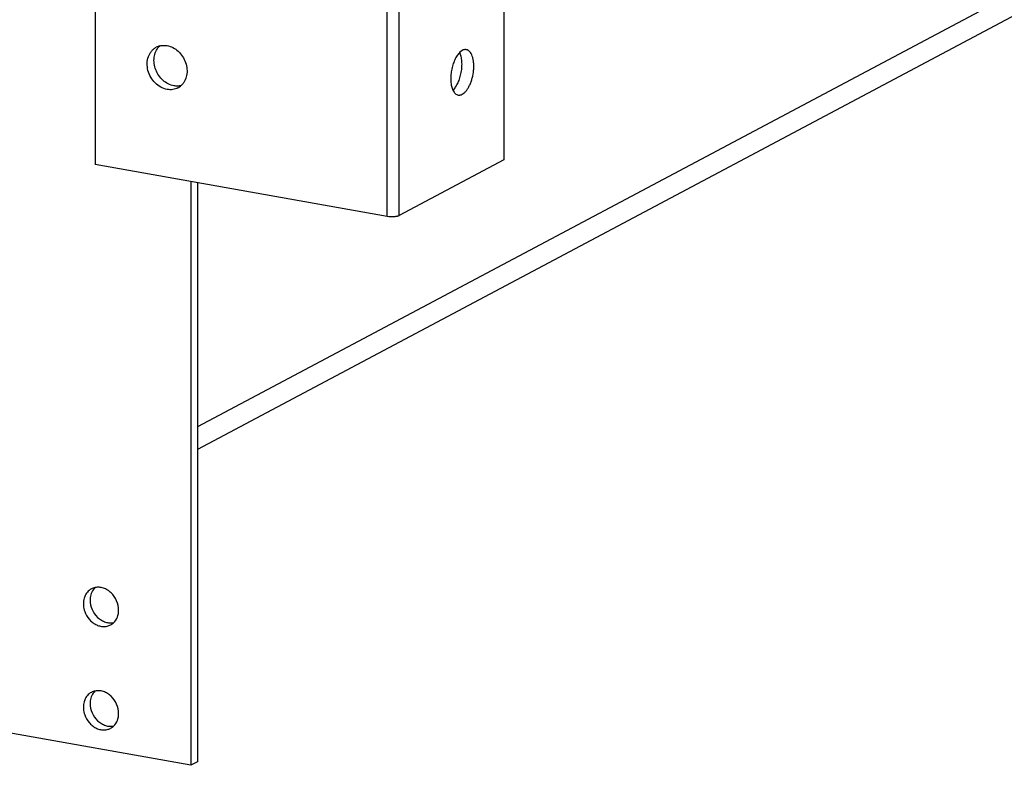
# Model space of a CAD drawing. Units: inches. Extents: x 0 to 17, y 0 to 11.
# Drawn here: x 14.2 to 15, y 4 to 4.6 of the extents above; entities that cross this region are included whole.
import ezdxf

# ---------------------------------------------------------------- set-up
doc = ezdxf.new("R2010")
doc.units = ezdxf.units.IN
doc.header["$LTSCALE"] = 0.935
doc.header["$MEASUREMENT"] = 0
doc.layers.get('0').update_dxf_attribs({"linetype": 'CONTINUOUS'})
doc.layers.add('02___PRT_ALL_AXES', color=7, linetype='CONTINUOUS')

msp = doc.modelspace()

# ---------------------------------------------------------------- linework, layer by layer
at = {"color": 7, "linetype": 'Continuous'}
for p, q in [((14.56635, 5.54842), (14.56635, 4.49542)), ((14.23386, 5.54452), (14.23386, 4.49152)), ((14.47158, 4.44911), (14.47158, 5.5021)), ((14.48132, 4.44991), (14.48132, 5.50291)), ((15.74011, 5.03407), (14.31709, 4.27783)), ((15.73423, 5.0126), (14.31709, 4.25948)), ((14.47158, 4.44911), (14.23386, 4.49152)), ((14.56635, 4.49542), (14.48132, 4.44991)), ((14.31156, 4.47766), (14.31156, 4.00236)), ((14.31709, 4.47667), (14.31709, 4.00532)), ((14.31156, 4.00236), (14.15876, 4.02962)), ((14.31709, 4.00532), (14.31156, 4.00236))]:
    msp.add_line(p, q, dxfattribs=at)
msp.add_open_spline([(14.48132, 4.44991), (14.48106, 4.44977), (14.48045, 4.44952), (14.47944, 4.44924), (14.47826, 4.44902), (14.47651, 4.44882), (14.47426, 4.44878), (14.47245, 4.44895), (14.47158, 4.44911)], degree=3, knots=[0, 0, 0, 0, 0.089506, 0.196861, 0.318935, 0.451967, 0.732403, 1, 1, 1, 1], dxfattribs=at)
at = {"layer": '02___PRT_ALL_AXES', "color": 7, "linetype": 'Continuous'}
msp.add_line((14.5326, 4.58435), (14.53057, 4.58284), dxfattribs=at)
for centre, radius, start, end in [((14.28951, 4.57568), 0.0128, 103.90475, 118.14986), ((14.29531, 4.57831), 0.01322, 132.24892, 137.44082), ((14.51941, 4.5774), 0.01242, 25.09438, 25.96276), ((14.29506, 4.56527), 0.0129, 298.22943, 312.26275), ((14.23602, 4.13592), 0.01136, 102.20846, 118.15617), ((14.2463, 4.13684), 0.01665, 172.79706, 180.01869), ((14.24092, 4.12674), 0.01142, 298.19422, 314.27847), ((14.23602, 4.05175), 0.01136, 102.20846, 118.15617), ((14.2463, 4.05267), 0.01665, 172.79706, 180.01869), ((14.24092, 4.04257), 0.01142, 298.19422, 314.27847)]:
    msp.add_arc(centre, radius, start, end, dxfattribs=at)
for points, knots in [([(14.29232, 4.5526), (14.29053, 4.55291), (14.28696, 4.55422), (14.28237, 4.55773), (14.27877, 4.56248), (14.27651, 4.56802), (14.27581, 4.57381), (14.27662, 4.57847), (14.27809, 4.58173), (14.27956, 4.58386), (14.28135, 4.58564), (14.28274, 4.58657), (14.28347, 4.58696)], [0, 0, 0, 0, 0.121855, 0.250795, 0.384271, 0.518186, 0.648331, 0.771713, 0.83079, 0.888231, 0.944445, 1, 1, 1, 1]), ([(14.29785, 4.55556), (14.29626, 4.55584), (14.29309, 4.55693), (14.28888, 4.55984), (14.28539, 4.5638), (14.28289, 4.56852), (14.28157, 4.57363), (14.28154, 4.57874), (14.28282, 4.58345), (14.28455, 4.58614), (14.28558, 4.58726)], [0, 0, 0, 0, 0.119931, 0.246257, 0.377222, 0.509831, 0.640678, 0.766798, 0.886492, 1, 1, 1, 1]), ([(14.28643, 4.5881), (14.28738, 4.58833), (14.28935, 4.58859), (14.29133, 4.58844), (14.29232, 4.58826)], [0, 0, 0, 0, 0.493181, 1, 1, 1, 1]), ([(14.29232, 4.58826), (14.29396, 4.58797), (14.29724, 4.58682), (14.30156, 4.58375), (14.30509, 4.57958), (14.30753, 4.57464), (14.3087, 4.56933), (14.30849, 4.5641), (14.30712, 4.56009), (14.30538, 4.55739), (14.30431, 4.55624), (14.30374, 4.55572)], [0, 0, 0, 0, 0.120445, 0.247476, 0.379143, 0.512162, 0.642897, 0.768325, 0.886968, 0.944086, 1, 1, 1, 1]), ([(14.53589, 4.58498), (14.53563, 4.58503), (14.53508, 4.58507), (14.53395, 4.58495), (14.53312, 4.58463), (14.5326, 4.58435)], [0, 0, 0, 0, 0.235645, 0.477788, 1, 1, 1, 1]), ([(14.5326, 4.54869), (14.53318, 4.549), (14.53434, 4.54984), (14.5359, 4.5515), (14.53736, 4.55361), (14.53868, 4.55609), (14.53982, 4.55888), (14.54107, 4.56293), (14.54181, 4.56717), (14.54202, 4.57139), (14.5419, 4.57439), (14.5415, 4.57716), (14.54084, 4.57961), (14.53994, 4.58169), (14.5388, 4.58333), (14.53745, 4.58448), (14.53641, 4.58489), (14.53589, 4.58498)], [0, 0, 0, 0, 0.047853, 0.102832, 0.164779, 0.232985, 0.306231, 0.382976, 0.539799, 0.616366, 0.689334, 0.757176, 0.818694, 0.87318, 0.920626, 0.962096, 1, 1, 1, 1]), ([(14.53057, 4.58284), (14.52974, 4.58205), (14.52818, 4.58009), (14.52631, 4.57661), (14.52479, 4.57253), (14.52373, 4.56811), (14.52319, 4.56358), (14.5232, 4.55924), (14.52376, 4.55532), (14.52454, 4.55295), (14.52504, 4.55192)], [0, 0, 0, 0, 0.104608, 0.225893, 0.359642, 0.499978, 0.640321, 0.774084, 0.895403, 1, 1, 1, 1]), ([(14.52505, 4.55191), (14.52587, 4.5527), (14.52742, 4.55464), (14.52928, 4.55808), (14.53079, 4.56212), (14.53186, 4.56651), (14.53241, 4.571), (14.53242, 4.57533), (14.53189, 4.57924), (14.53114, 4.58162), (14.53065, 4.58266)], [0, 0, 0, 0, 0.104362, 0.225273, 0.358612, 0.498618, 0.63883, 0.772755, 0.89458, 1, 1, 1, 1]), ([(14.30117, 4.5539), (14.30051, 4.55355), (14.29913, 4.55296), (14.29617, 4.55226), (14.29383, 4.55233), (14.29232, 4.5526)], [0, 0, 0, 0, 0.244844, 0.492161, 1, 1, 1, 1]), ([(14.30373, 4.55572), (14.30279, 4.55548), (14.30082, 4.55522), (14.29883, 4.55538), (14.29785, 4.55556)], [0, 0, 0, 0, 0.493181, 1, 1, 1, 1]), ([(14.52504, 4.55192), (14.5253, 4.5514), (14.52584, 4.55045), (14.52686, 4.54927), (14.52802, 4.54844), (14.52888, 4.54814), (14.52931, 4.54806)], [0, 0, 0, 0, 0.290501, 0.548976, 0.781768, 1, 1, 1, 1]), ([(14.52931, 4.54806), (14.52957, 4.54802), (14.53011, 4.54797), (14.53125, 4.54809), (14.53208, 4.54841), (14.5326, 4.54869)], [0, 0, 0, 0, 0.235645, 0.477788, 1, 1, 1, 1]), ([(14.23066, 4.14594), (14.22945, 4.14529), (14.22721, 4.14349), (14.22574, 4.14104), (14.22521, 4.13972)], [0, 0, 0, 0, 0.490425, 1, 1, 1, 1]), ([(14.23361, 4.14701), (14.23256, 4.14598), (14.23079, 4.14344), (14.22998, 4.14047), (14.22978, 4.13892)], [0, 0, 0, 0, 0.485259, 1, 1, 1, 1]), ([(14.25286, 4.12874), (14.25286, 4.13132), (14.25169, 4.13656), (14.24791, 4.14201), (14.24384, 4.14516), (14.2405, 4.14673), (14.23702, 4.14742), (14.23471, 4.14726), (14.23362, 4.14702)], [0, 0, 0, 0, 0.258604, 0.520908, 0.648452, 0.770902, 0.887807, 1, 1, 1, 1]), ([(14.22521, 4.13972), (14.22503, 4.13926), (14.22438, 4.13738), (14.22412, 4.13537), (14.22412, 4.13387)], [0, 0, 0, 0, 0.244093, 1, 1, 1, 1]), ([(14.22965, 4.13683), (14.22965, 4.13425), (14.23081, 4.12902), (14.2346, 4.12356), (14.23867, 4.12041), (14.24201, 4.11885), (14.24548, 4.11815), (14.2478, 4.11831), (14.24889, 4.11855)], [0, 0, 0, 0, 0.258604, 0.520908, 0.648452, 0.770902, 0.887807, 1, 1, 1, 1]), ([(14.22412, 4.13387), (14.22412, 4.13335), (14.22421, 4.13124), (14.22468, 4.12914), (14.22521, 4.12764)], [0, 0, 0, 0, 0.244962, 1, 1, 1, 1]), ([(14.24889, 4.11857), (14.25018, 4.11982), (14.25224, 4.12306), (14.25286, 4.12682), (14.25286, 4.12874)], [0, 0, 0, 0, 0.48219, 1, 1, 1, 1]), ([(14.22521, 4.12764), (14.22601, 4.12537), (14.22785, 4.12216), (14.23124, 4.11882), (14.23413, 4.11691), (14.23724, 4.11568), (14.24042, 4.1152), (14.24352, 4.11549), (14.24544, 4.11621), (14.24632, 4.11668)], [0, 0, 0, 0, 0.269513, 0.402316, 0.531118, 0.654921, 0.773571, 0.887996, 1, 1, 1, 1]), ([(14.23066, 4.06177), (14.22945, 4.06112), (14.22721, 4.05932), (14.22574, 4.05687), (14.22521, 4.05555)], [0, 0, 0, 0, 0.490425, 1, 1, 1, 1]), ([(14.23361, 4.06284), (14.23256, 4.06181), (14.23079, 4.05927), (14.22998, 4.0563), (14.22978, 4.05476)], [0, 0, 0, 0, 0.485259, 1, 1, 1, 1]), ([(14.25286, 4.04457), (14.25286, 4.04715), (14.25169, 4.05239), (14.24791, 4.05784), (14.24384, 4.06099), (14.2405, 4.06256), (14.23702, 4.06325), (14.23471, 4.06309), (14.23362, 4.06285)], [0, 0, 0, 0, 0.258604, 0.520908, 0.648452, 0.770902, 0.887807, 1, 1, 1, 1]), ([(14.22521, 4.05555), (14.22503, 4.0551), (14.22438, 4.05321), (14.22412, 4.05121), (14.22412, 4.0497)], [0, 0, 0, 0, 0.244093, 1, 1, 1, 1]), ([(14.22412, 4.0497), (14.22412, 4.04918), (14.22421, 4.04707), (14.22468, 4.04497), (14.22521, 4.04347)], [0, 0, 0, 0, 0.244962, 1, 1, 1, 1]), ([(14.22965, 4.05266), (14.22965, 4.05008), (14.23081, 4.04485), (14.2346, 4.0394), (14.23867, 4.03624), (14.24201, 4.03468), (14.24548, 4.03398), (14.2478, 4.03415), (14.24889, 4.03438)], [0, 0, 0, 0, 0.258604, 0.520908, 0.648452, 0.770902, 0.887807, 1, 1, 1, 1]), ([(14.22521, 4.04347), (14.22601, 4.0412), (14.22785, 4.03799), (14.23124, 4.03466), (14.23413, 4.03274), (14.23724, 4.03151), (14.24042, 4.03103), (14.24352, 4.03132), (14.24544, 4.03204), (14.24632, 4.03251)], [0, 0, 0, 0, 0.269513, 0.402316, 0.531118, 0.654921, 0.773571, 0.887996, 1, 1, 1, 1]), ([(14.24889, 4.0344), (14.25018, 4.03565), (14.25224, 4.03889), (14.25286, 4.04265), (14.25286, 4.04457)], [0, 0, 0, 0, 0.48219, 1, 1, 1, 1])]:
    msp.add_open_spline(points, degree=3, knots=knots, dxfattribs=at)

doc.saveas('drawing.dxf')
